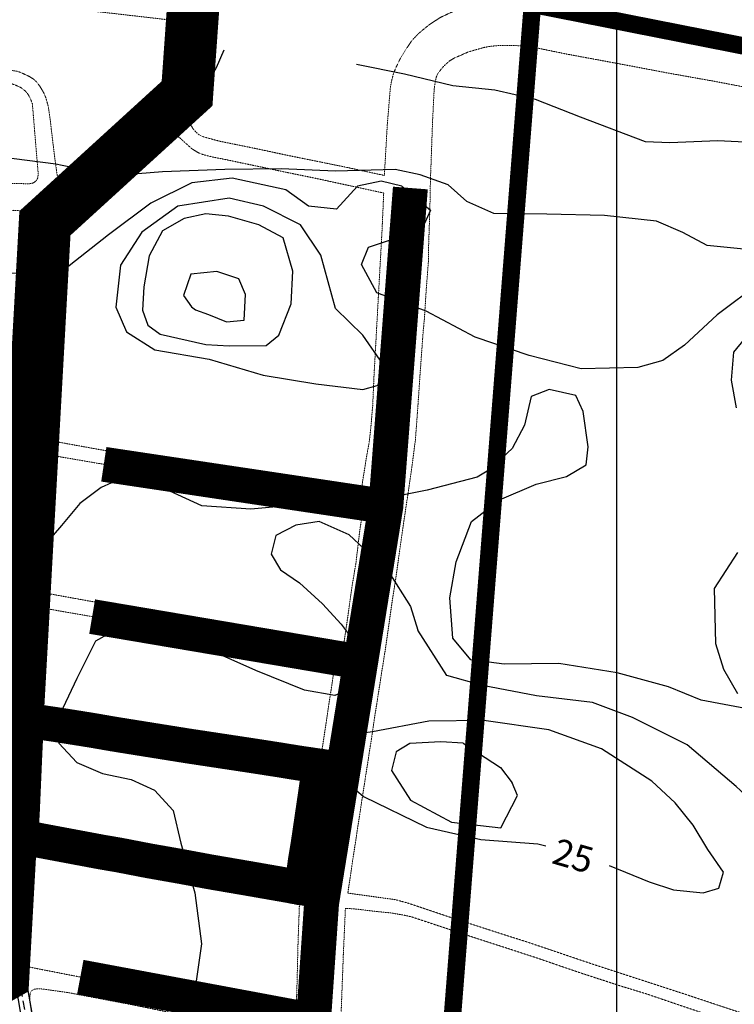
# Model space of a CAD drawing. Units: metres. Extents: x 499956 to 541733, y 9585459 to 9617241.
# Drawn here: x 518658 to 519067, y 9607089 to 9607652 of the extents above; entities that cross this region are included whole.
import ezdxf

# ---------------------------------------------------------------- set-up
doc = ezdxf.new("R2010")
doc.units = ezdxf.units.M
doc.header["$MEASUREMENT"] = 0
for name, pattern in [('Base 17 - Plano Diretor CIPP - R14.1$0$Topografia - Base Geral$0$TRACO_01', [100, 50, 50]), ('Base 17 - Plano Diretor CIPP - R14.1$0$XREF3$0$DASHED', [0.75, 0.5, -0.25]), ('DASHED2', [3.1, 2.5, -0.6]), ('WGS-84 - Sistema viário principal$0$HIDDEN', [0.375, 0.25, -0.125])]:
    doc.linetypes.add(name, pattern=pattern)
for name, color, linetype in [('Base 17 - Plano Diretor CIPP - R14.1$0$APA1', 2, 'Continuous'), ('Base 17 - Plano Diretor CIPP - R14.1$0$CURVA_INTERMEDI_LIMITE', 40, 'Continuous'), ('Base 17 - Plano Diretor CIPP - R14.1$0$CURVA_INTERMEDIARIA', 40, 'Continuous'), ('Base 17 - Plano Diretor CIPP - R14.1$0$CURVA_MESTRA', 250, 'Continuous'), ('Base 17 - Plano Diretor CIPP - R14.1$0$HIDROGRAFIA', 140, 'Continuous'), ('Base 17 - Plano Diretor CIPP - R14.1$0$MOLDURA', 7, 'Continuous'), ('Base 17 - Plano Diretor CIPP - R14.1$0$RODOVIA', 251, 'Continuous'), ('Esgoto Doméstico', 106, 'Continuous'), ('MALHA-UTM', 8, 'Continuous'), ('Rede col. de esg. principal', 90, 'Continuous'), ('WGS-84 - Sistema viário principal$0$Eixo estradas', 14, 'WGS-84 - Sistema viário principal$0$HIDDEN'), ('WGS-84 - Sistema viário principal$0$Rodovia existente', 251, 'Continuous')]:
    doc.layers.add(name, color=color, linetype=linetype)
doc.layers.add('Base 17 - Plano Diretor CIPP - R14.1$0$QUARTEIROES', color=252, linetype='Base 17 - Plano Diretor CIPP - R14.1$0$XREF3$0$DASHED', lineweight=9)
doc.styles.add('Base 17 - Plano Diretor CIPP - R14.1$0$ROMANS', font='Romans.shx', dxfattribs={"width": 0.85})

# ---------------------------------------------------------------- blocks, each defined once
blk = doc.blocks.new('Base 17 - Plano Diretor CIPP - R14.1$0$A$C089C6519')
at = {"layer": 'Base 17 - Plano Diretor CIPP - R14.1$0$CURVA_INTERMEDI_LIMITE', "flags": 128}
for points, elevation in [([(518682.439, 9607568.881), (518678.816, 9607569.616), (518645.704, 9607573.793), (518618.954, 9607573.793), (518577.261, 9607578.745), (518547.658, 9607588.094), (518519.762, 9607600.178), (518504.475, 9607603.654), (518488.563, 9607604.586), (518471.804, 9607606.233), (518458.434, 9607605.751), (518447.731, 9607604.943), (518437.844, 9607598.495), (518438.641, 9607590.509), (518444.397, 9607579.481), (518456.312, 9607568.923)], 5), ([(519084.211, 9607519.897), (519051.864, 9607523.175), (519037.933, 9607530.576), (519022.843, 9607537.103), (518992.993, 9607540.258), (518960.054, 9607541.132), (518929.693, 9607541.505), (518914.229, 9607548.376), (518903.569, 9607557.923), (518887.53, 9607563.505), (518873.144, 9607566.703), (518838.928, 9607565.625), (518807.809, 9607567.029), (518775.621, 9607566.673), (518739.936, 9607565.281), (518711.723, 9607562.941), (518682.439, 9607568.881)], 5), ([(519082.431, 9607502.098), (519057.512, 9607483.409), (519038.751, 9607465.951), (519026.339, 9607457.316), (519012.124, 9607453.15), (518979.702, 9607452.531), (518949.828, 9607460.089), (518918.876, 9607470.69), (518890.892, 9607485.579), (518862.534, 9607496.08), (518853.785, 9607512.226), (518857.775, 9607522.076), (518881.471, 9607529.964), (518889.892, 9607535.676)], 10), ([(519299.426, 9607086.201), (519268.657, 9607095.728), (519240.403, 9607109.494), (519212.117, 9607121.793), (519182.857, 9607129.727), (519169.355, 9607140.522), (519160.787, 9607152.591), (519156.942, 9607164.807), (519154.783, 9607175.601), (519149.723, 9607180.832), (519141.291, 9607183.157), (519129.418, 9607177.76), (519120.783, 9607173.982), (519113.584, 9607176.627), (519085.704, 9607197.188), (519068.434, 9607213.379), (519040.371, 9607237.125), (519009.069, 9607252.776), (518986.069, 9607261.395), (518954.048, 9607265.235), (518923.112, 9607271.233), (518902.659, 9607276.938), (518886.185, 9607302.847)], 20), ([(519087.814, 9607487.568), (519066.809, 9607461.968), (519065.522, 9607446.03), (519068.336, 9607430.094)], 15), ([(519069.082, 9607347.245), (519055.732, 9607326.776), (519056.565, 9607295.286), (519061.072, 9607280.498), (519069.209, 9607266.584)], 15), ([(519077.83, 9607257.247), (519048.275, 9607262.792), (519029.59, 9607270.317), (519000.338, 9607278.452), (518966.776, 9607283.752), (518935.586, 9607283.357), (518916.502, 9607285.896), (518906.219, 9607298.297), (518904.439, 9607321.436), (518907.999, 9607341.905), (518916.899, 9607365.044), (518932.918, 9607377.504), (518953.887, 9607386.498), (518971.186, 9607390.853), (518982.507, 9607397.597), (518983.646, 9607407.762), (518980.725, 9607428.08), (518976.526, 9607437.131), (518961.397, 9607440.691), (518951.09, 9607436.629), (518947.157, 9607420.222), (518940.038, 9607406.872), (518926.688, 9607394.413), (518920, 9607390.408)], 15), ([(518876.923, 9607557.037), (518865.083, 9607560.011), (518851.579, 9607557.132), (518839.465, 9607543.994), (518823.453, 9607545.706), (518810.524, 9607554.918), (518779.819, 9607561.708), (518756.706, 9607559.055), (518733.281, 9607547.3), (518708.98, 9607529.231), (518680.17, 9607506.548), (518652.346, 9607507.21)], 10), ([(518855.645, 9607378.462), (518850.435, 9607378.093), (518819.93, 9607374.87), (518790.525, 9607372.164), (518762.346, 9607374.096), (518734.865, 9607386.564), (518716.658, 9607389.963), (518704.808, 9607384.524), (518692.595, 9607375.439), (518681.959, 9607362.798), (518673.616, 9607353.071), (518670.227, 9607342.904), (518666.161, 9607336.126), (518653.96, 9607337.482)], 15), ([(518870.55, 9607333.632), (518869.162, 9607336.549), (518846.813, 9607357.423), (518829.683, 9607365.044), (518816.26, 9607363.007), (518804.764, 9607357.035), (518802.094, 9607346.355), (518807.434, 9607337.455), (518818.337, 9607329.911), (518831.463, 9607317.876), (518842.142, 9607306.307), (518850.152, 9607295.627), (518853.712, 9607281.388), (518851.959, 9607270.984), (518838.582, 9607265.369), (518821.287, 9607268.568), (518793.352, 9607279.653), (518763.826, 9607292.958), (518733.73, 9607302.968), (518717.548, 9607305.417), (518701.529, 9607296.517), (518690.849, 9607275.158), (518682.84, 9607258.249), (518680.587, 9607238.192), (518690.849, 9607227.101), (518705.474, 9607220.822), (518721.998, 9607217.311), (518735.269, 9607211.266), (518746.027, 9607199.512), (518750.476, 9607180.823), (518758.486, 9607152.344), (518762.132, 9607123.187), (518757.912, 9607092.535), (518742.071, 9607066.135)], 20), ([(518912.162, 9607238.165), (518899.242, 9607238.941), (518881.619, 9607238.022), (518873.631, 9607233.128), (518871.005, 9607222.425), (518881.917, 9607205.395), (518905.399, 9607192.882), (518933.645, 9607189.588), (518943.181, 9607208.228), (518940.147, 9607215.359)], 30)]:
    blk.add_lwpolyline(points, dxfattribs=dict(at, elevation=elevation))
for points, elevation in [([(518735.53, 9607463.374), (518766.689, 9607457.967), (518797.498, 9607448.772), (518827.675, 9607443.803), (518854.602, 9607440.691), (518862.809, 9607442.845), (518867.061, 9607446.92), (518866.171, 9607454.93), (518854.602, 9607471.839), (518838.99, 9607486.986), (518830.615, 9607517.524), (518819.003, 9607535.026), (518797.644, 9607545.706), (518778.065, 9607550.156), (518748.697, 9607545.706), (518728.023, 9607530.695), (518715.768, 9607511.887), (518713.098, 9607487.858), (518719.328, 9607473.619)], 15), ([(518778.065, 9607465.609), (518799.181, 9607465.915), (518806.544, 9607471.839), (518813.663, 9607489.638), (518814.553, 9607508.327), (518809.033, 9607527.563), (518794.974, 9607535.026), (518777.754, 9607539.978), (518764.716, 9607541.256), (518752.256, 9607538.586), (518739.797, 9607531.466), (518732.278, 9607517.125), (518729.117, 9607499.428), (518728.441, 9607486.058), (518731.406, 9607477.524), (518738.483, 9607472.264), (518764.716, 9607466.499)], 20)]:
    blk.add_lwpolyline(points, close=True, dxfattribs=dict(at, elevation=elevation))
at = {"layer": 'Base 17 - Plano Diretor CIPP - R14.1$0$CURVA_INTERMEDIARIA', "linetype": 'Continuous'}
for p, q in [((518876.923, 9607557.037, 10), (518893.316, 9607543.383)), ((518893.316, 9607543.383), (518889.892, 9607535.676, 10)), ((518920, 9607390.408, 15), (518891.406, 9607383.086)), ((518891.406, 9607383.086), (518872.308, 9607379.269)), ((518872.308, 9607379.269), (518855.645, 9607378.462, 15)), ((518869.162, 9607336.549, 20), (518881.857, 9607316.296)), ((518881.857, 9607316.296), (518886.185, 9607302.847, 20)), ((518912.162, 9607238.165, 30), (518933.422, 9607224.134)), ((518933.422, 9607224.134), (518940.147, 9607215.359, 30))]:
    blk.add_line(p, q, dxfattribs=at)
at = {"layer": 'Base 17 - Plano Diretor CIPP - R14.1$0$CURVA_MESTRA', "elevation": 25, "flags": 128}
blk.add_lwpolyline([(518766.312, 9607483.593), (518776.537, 9607479.396), (518786.569, 9607480.409), (518787.35, 9607494.986), (518783.511, 9607503.938), (518771.092, 9607508.22), (518756.039, 9607506.601), (518751.961, 9607494.553), (518756.495, 9607487.975), (518758.826, 9607486.284)], close=True, dxfattribs=at)
blk.add_lwpolyline([(518995.717, 9607168.126), (519018.544, 9607158.692), (519032.593, 9607154.124), (519049.472, 9607152.494), (519058.402, 9607155.014), (519061.132, 9607164.249), (519052.172, 9607177.263), (519043.818, 9607191.13), (519033.483, 9607203.962), (519020.134, 9607216.421), (518991.259, 9607234.966), (518961.037, 9607245.76), (518923.911, 9607251.193), (518892.321, 9607250.814), (518860.101, 9607244.657), (518844.626, 9607242.454), (518838.582, 9607234.22), (518840.325, 9607224.812), (518845.702, 9607215.531), (518855.028, 9607207.635), (518891.097, 9607190.033), (518922.192, 9607183.028), (518954.868, 9607180.564), (518959.427, 9607179.253)], dxfattribs=at)
at = {"layer": 'Base 17 - Plano Diretor CIPP - R14.1$0$CURVA_MESTRA', "style": 'Base 17 - Plano Diretor CIPP - R14.1$0$ROMANS'}
blk.add_text('25', height=15, rotation=344, dxfattribs=at).set_placement((518962.099, 9607169.545))
blk = doc.blocks.new('WGS-84 - Sistema viário principal')
at = {"layer": 'WGS-84 - Sistema viário principal$0$Eixo estradas', "ltscale": 20, "flags": 128}
for points in [[(518770.16, 9607635.04), (518765.85, 9607625.22), (518754.21, 9607604.58), (518740.17, 9607589.58), (518722.71, 9607578.26), (518704.22, 9607567.75), (518690.19, 9607555.27), (518679.94, 9607537.2), (518674.58, 9607518.88), (518670.76, 9607463.52), (518666.47, 9607386.14), (518661.33, 9607315.68), (518660.59, 9607285.53), (518655.52, 9607193.49), (518654.69, 9607137.64), (518656.22, 9607111.41), (518662.05, 9607078.39), (518671.63, 9607039.39), (518683.39, 9607005.74), (518703.33, 9606961.49), (518732.75, 9606903.4), (518802.12, 9606774.08), (518872.49, 9606639.5), (518937.16, 9606522.15), (518988.78, 9606422.65), (519014.61, 9606369.04), (519083.39, 9606240.16), (519120.94, 9606169.48), (519155.57, 9606104.62), (519180.34, 9606046.84), (519195.93, 9606000.25), (519209.49, 9605948.81), (519224.23, 9605891.94), (519235.39, 9605835.62), (519246.22, 9605781.12), (519256.5, 9605712.58), (519262.29, 9605661.78), (519263.43, 9605609.92), (519260.29, 9605531.07), (519254.02, 9605459.23), (519248.93, 9605396.45), (519246.35, 9605336.91), (519240.94, 9605276.56), (519230.64, 9605208.87), (519221.4, 9605137.4), (519208.09, 9605049.27), (519197.09, 9604963.86), (519183.98, 9604875.7), (519170.01, 9604780.87), (519161.98, 9604688.99), (519141.58, 9604508.41), (519121.82, 9604342.65), (519102.9, 9604171.54), (519099.75, 9604119.54), (519100.07, 9604083.76), (519107.15, 9604034.76), (519116.73, 9603990.37), (519132.88, 9603953.13), (519161.06, 9603894.12), (519212.75, 9603792.17), (519262.75, 9603698.57), (519283.21, 9603652.19), (519292.52, 9603628.38), (519327.24, 9603576.21), (519344.55, 9603547.58), (519360.43, 9603522.97), (519379.46, 9603500.31), (519396.85, 9603482.59), (519414.77, 9603466.8), (519913.75, 9603063.35), (520083.38, 9602920.89), (520234.32, 9602805.33), (520269.26, 9602775.98), (520290.5, 9602752.17), (520298.52, 9602740.56), (520304.75, 9602730.85), (520308.11, 9602725.41), (520311.54, 9602719.59), (520323.22, 9602702.02), (520334.54, 9602664.28), (520340.78, 9602322.33), (520340.92, 9602303.49), (520340.72, 9602284.67), (520340.11, 9602273.96), (520339.45, 9602264.14), (520338.77, 9602253.8), (520336.77, 9602236.54), (520332.03, 9602200.97), (520326.81, 9602161.56), (520321.87, 9602125.4), (520314.31, 9602069.48), (520306.79, 9602014.96), (520299.4, 9601960.91), (520295.5, 9601935.63), (520289.46, 9601889.73), (520284.15, 9601851.28), (520280.75, 9601825.29), (520277.86, 9601804.51), (520275.31, 9601787.72), (520272.79, 9601773.28), (520264.89, 9601730.34), (520259.97, 9601704.7), (520254.58, 9601675.83), (520248.17, 9601641.08), (520241.5, 9601605.43), (520232.04, 9601553.62), (520224.08, 9601509.45), (520216.7, 9601469.12), (520209.68, 9601427.55), (520203.03, 9601394.05), (520192.2, 9601336.62), (520182.79, 9601286.15), (520178.48, 9601267.01), (520175.16, 9601251.53), (520171.21, 9601237.94), (520167.26, 9601225.03), (520161.14, 9601206.94), (520146.98, 9601167.47), (520132.74, 9601129.04), (520114.76, 9601080.18), (520112.2, 9601073.31), (520108.74, 9601063.98), (520104.75, 9601053.25), (520100.66, 9601042.23), (520100.03, 9601040.58), (520094.03, 9601024.84), (520092.05, 9601019.66), (520089.6, 9601012.67), (520080.33, 9600986.22), (520076.76, 9600973.54), (520074.7, 9600965.47), (520072.2, 9600954.73), (520069.52, 9600941.69), (520067.55, 9600927.57), (520064.55, 9600903.23), (520062.28, 9600864.5), (520061.41, 9600830.57), (520059.89, 9600771.89), (520057.3, 9600690.69), (520056.34, 9600616.6), (520053.87, 9600553.36), (520052.96, 9600497.99), (520049.43, 9600363.31), (520047.62, 9600282.76), (520043.4, 9600078.99), (520042.39, 9600025.92), (520041.21, 9599959.66), (520040.84, 9599931.55), (520040.35, 9599903.26), (520038.87, 9599842.71), (520037.95, 9599786.68), (520037.01, 9599737.64), (520036.02, 9599688.14), (520035.52, 9599645.17), (520034.01, 9599559.99), (520033.39, 9599519.7), (520032.11, 9599473.72), (520031.21, 9599435.77), (520030.4, 9599381.45), (520029.53, 9599331.82), (520028.18, 9599282.19), (520027, 9599221.15), (520026.14, 9599158.89), (520024.89, 9599099.65), (520023.77, 9599041.22), (520022.63, 9598983.51), (520022.04, 9598957.18), (520021.4, 9598932.42), (520020.49, 9598890.19), (520019.68, 9598850.27), (520019.15, 9598802.84), (520018.6, 9598749.53), (520018.18, 9598703.74), (520017.98, 9598650.41), (520017.78, 9598599.37), (520017.44, 9598532.62), (520016.99, 9598481.44), (520017.07, 9598434.21), (520016.91, 9598386.64), (520015.89, 9598281.83), (520015.48, 9598247.2), (520015.08, 9598197.25), (520014.58, 9598139.56), (520014.07, 9598084.15), (520013.85, 9598012.57), (520013.27, 9597959.63), (520012.95, 9597924.06), (520013, 9597874.59), (520012.78, 9597832.69), (520012.52, 9597783.2), (520012.14, 9597737.27), (520011.81, 9597682.31), (520011.55, 9597628.25), (520011.38, 9597583.4), (520011.22, 9597536.22), (520007.86, 9597294.21), (520007.61, 9597269.87), (520007.03, 9597240.05), (520006.68, 9597214.33), (520008.06, 9597182.53), (520019.99, 9597142.14), (520089.4, 9596958.44), (520099.55, 9596928.33), (520102.28, 9596905.53), (520102.49, 9596881.26), (520100.34, 9596809.19), (520100.11, 9596740.77), (520104.73, 9596712.93), (520111.49, 9596684.91), (520129.01, 9596650.6), (520197.15, 9596518.35), (520216.86, 9596480.11), (520321.64, 9596281.98), (520371.56, 9596181.42), (520410.22, 9596110.32), (520434.18, 9596067.35), (520460.26, 9596025.48), (520486.34, 9595994.52), (520518.97, 9595953.86), (520563.77, 9595905.58), (520624.15, 9595834.62), (520723.71, 9595710.61), (520734.45, 9595692.08), (520738.96, 9595674.34), (520735.18, 9595648.13), (520719.11, 9595616.5), (520686.12, 9595556.78), (520612.58, 9595430.71), (520548.78, 9595320.59), (520503.12, 9595239.13), (520450.91, 9595147.25), (520396.01, 9595051.14), (520368.64, 9594994.14), (520352.34, 9594951.27), (520341.83, 9594909.74), (520328.28, 9594850.07), (520306.07, 9594764.05), (520289.19, 9594687.57), (520284.62, 9594662.57), (520284.17, 9594636.77), (520286.45, 9594615.47), (520289.1, 9594593.56), (520293.7, 9594575.66), (520296.54, 9594559.74), (520305.84, 9594536.73), (520313.82, 9594518.73), (520349.53, 9594444.67), (520397.45, 9594344.09), (520484.26, 9594158.59), (520535.26, 9594053.89), (520575.36, 9593969.96), (520599.93, 9593930.96), (520620.56, 9593902.4), (520647.34, 9593874.84), (520701.56, 9593826.01), (520871.76, 9593680.05), (520997.07, 9593571.28), (521043.7, 9593530.39), (521063.85, 9593507.3), (521078.06, 9593482.08), (521086.47, 9593455.29), (521088.75, 9593432.67), (521088.22, 9593408.92), (521081.82, 9593381.29), (521037.98, 9593244.22), (521018.1, 9593186.33), (521005.45, 9593163.32), (520982.74, 9593131.47), (520935.01, 9593070.3), (520904.46, 9593027.74), (520863.38, 9592961.47), (520754.5, 9592780.17), (520664.84, 9592631.68), (520568.65, 9592473.74), (520526.01, 9592402.35), (520505.64, 9592366.4), (520488.04, 9592330.35), (520466.37, 9592280.01), (520438.33, 9592210.33), (520296.47, 9591851.11), (520089.12, 9591323.49), (519957.36, 9590989.15), (519880.4, 9590794.98), (519781.73, 9590546.61), (519674.77, 9590277.09), (519611.12, 9590118.12), (519599.82, 9590086.67), (519592.91, 9590061.97), (519587.02, 9590042.73), (519523.07, 9589807.35), (519522.75, 9589792.66), (519526.72, 9589783.21), (519537.69, 9589765.29)], [(512496.91, 9607244.44), (512560.56, 9607239.4), (512760.09, 9607220.24), (512923.54, 9607203.12), (513070.94, 9607188.09), (513207.07, 9607174.12), (513249.22, 9607163.78), (513294.87, 9607149.31), (513337.15, 9607133.87), (513379.29, 9607120.9), (513419.82, 9607114.75), (513459.8, 9607111), (513502.58, 9607110.98), (513582.94, 9607112.59), (513665.79, 9607114.87), (513712.44, 9607114.79), (513735.56, 9607111.21), (513826.42, 9607091.57), (513898.19, 9607075.27), (513947.08, 9607067.03), (513997.06, 9607057.41), (514044.79, 9607052.13), (514088, 9607048.51), (514123.02, 9607046.63), (514166.11, 9607047.23), (514239.25, 9607049), (514365.4, 9607052.49), (514532.03, 9607049.28), (514724.55, 9607055.92), (514848.36, 9607055.54), (514931.05, 9607051.43), (514996.88, 9607043.78), (515146.64, 9607022.03), (515331.18, 9606994.99), (515523.86, 9606963.82), (515691.96, 9606937.81), (515712.39, 9606936.25), (515730.7, 9606935.42), (515753.3, 9606937.38), (515774.83, 9606942.14), (515795.75, 9606947.49), (515812.45, 9606954.14), (515829.43, 9606962.09), (515846.79, 9606975.12), (515856.99, 9606982.72), (515866.1, 9606991.63), (515876.83, 9607002.68), (515885.86, 9607013.24), (515898.94, 9607036.67), (515946.75, 9607117.04), (516001.39, 9607209.88), (516049.4, 9607291.11), (516111.01, 9607397.4), (516142.62, 9607452.61), (516154.58, 9607471.56), (516164.17, 9607487.33), (516173.55, 9607499.15), (516183.56, 9607509.83), (516196.98, 9607521.31), (516207.73, 9607529.74), (516218.35, 9607536.87), (516233.17, 9607543.8), (516245.52, 9607548.7), (516257.37, 9607552.03), (516272.49, 9607555.69), (516288.5, 9607557.26), (516301.45, 9607558.43), (516313.91, 9607558.56), (516321.16, 9607558.66), (516328.13, 9607558.89), (516431.64, 9607562.31), (516595.59, 9607569.97), (516672.5, 9607573.4), (516714.12, 9607574.65), (516783.93, 9607576.55), (516804.9, 9607574.92), (516824.97, 9607566.96), (516849.62, 9607557.32), (516877.75, 9607530.74), (516898.46, 9607500.05), (516921.34, 9607462.34), (516943.48, 9607429.22), (516971.4, 9607391.31), (516997.29, 9607360.18), (517025.75, 9607333.04), (517066.75, 9607304.04), (517104.42, 9607286.55), (517199.08, 9607245.07), (517309.63, 9607193.73), (517397.82, 9607150.72), (517488.43, 9607109.91), (517547.18, 9607090.96), (517607.26, 9607077.92), (517641.3, 9607076.02), (517671.99, 9607078.56), (517722.67, 9607089.53), (517785.38, 9607104.5), (517847.1, 9607118.92), (517933.46, 9607139.79), (518041, 9607165.05), (518114.79, 9607182.2), (518180.91, 9607198.88), (518224.05, 9607206.67), (518279, 9607213.61), (518325.71, 9607215.01), (518371.58, 9607219), (518408.52, 9607224.46), (518436.65, 9607235.86), (518472.58, 9607255.35), (518515.69, 9607278.9), (518556.31, 9607300.73), (518599.86, 9607325.26), (518664.53, 9607359.56)]]:
    blk.add_lwpolyline(points, dxfattribs=at)
at = {"layer": 'WGS-84 - Sistema viário principal$0$Rodovia existente', "flags": 128}
for points in [[(518700.87, 9607570.79), (518704.57, 9607574.09), (518721.3, 9607583.6), (518738.25, 9607594.59), (518751.63, 9607608.88), (518762.94, 9607628.93), (518767.16, 9607638.56)], [(518716.41, 9607570.79), (518725.83, 9607576.14), (518743.88, 9607587.85), (518758.7, 9607603.69), (518770.75, 9607625.03), (518775.14, 9607635.07)], [(518279.35, 9607209.23), (518325.96, 9607210.63), (518372.09, 9607214.65), (518409.68, 9607220.2), (518438.52, 9607231.89), (518474.68, 9607251.5), (518517.78, 9607275.04), (518558.42, 9607296.88), (518601.96, 9607321.41), (518639.94, 9607341.55), (518644.6, 9607343.18), (518650.78, 9607342.94), (518654.85, 9607339.58), (518658.99, 9607333.21), (518659.04, 9607324.41), (518658.09, 9607285.63), (518653.02, 9607193.58), (518652.19, 9607137.59), (518653.73, 9607111.11), (518659.6, 9607077.87)], [(518700.87, 9607570.79), (518686.65, 9607558.14), (518675.77, 9607538.97), (518670.12, 9607519.68), (518666.27, 9607463.8), (518661.99, 9607386.67), (518661.13, 9607381.95), (518657.53, 9607366.69), (518652.5, 9607360.88), (518635.78, 9607349.4), (518597.7, 9607329.21), (518554.14, 9607304.67), (518513.55, 9607282.86), (518470.43, 9607259.3), (518434.72, 9607239.94), (518407.33, 9607228.83), (518371.05, 9607223.47), (518325.44, 9607219.5), (518278.65, 9607218.1)], [(518716.41, 9607570.79), (518709.68, 9607566.96), (518693.52, 9607552.58), (518683.85, 9607535.55), (518678.75, 9607518.14), (518674.97, 9607463.26), (518670.69, 9607386.19), (518665.39, 9607324.25), (518664.44, 9607285.38), (518659.37, 9607193.36), (518658.54, 9607137.72), (518660.05, 9607111.85), (518665.81, 9607079.18), (518675.32, 9607040.49), (518686.97, 9607007.16), (518706.81, 9606963.15), (518736.16, 9606905.18), (518805.53, 9606775.88), (518875.88, 9606641.32), (518940.55, 9606523.96), (518992.22, 9606424.37)]]:
    blk.add_lwpolyline(points, dxfattribs=at)

msp = doc.modelspace()

# ---------------------------------------------------------------- linework, layer by layer
at = {"layer": 'Base 17 - Plano Diretor CIPP - R14.1$0$APA1', "color": 86, "linetype": 'Continuous', "const_width": 10}
msp.add_lwpolyline([(519015.47885, 9606535.11955), (519129.73997, 9606327.24974), (519251.04092, 9606120.32737), (519847.17649, 9606889.68684), (519584.10493, 9607046.67449), (519654.75482, 9607445.29222), (519904.67163, 9607404.56439), (519958.71259, 9607865.5718), (519460.43902, 9607861.24191), (519423.45814, 9607568.16039), (518951.73023, 9607661.22881), (518881.69804, 9606775.49443), (518955.75047, 9606627.35266), (519017.80471, 9606530.46932)], dxfattribs=at)
at = {"layer": 'Base 17 - Plano Diretor CIPP - R14.1$0$HIDROGRAFIA', "linetype": 'Base 17 - Plano Diretor CIPP - R14.1$0$Topografia - Base Geral$0$TRACO_01'}
msp.add_polyline3d([(519107.834, 9607548.885, 3.9), (519093.174, 9607549.555, 3.76), (519088.184, 9607551.075, 3.7), (519086.984, 9607562.455, 3.7), (519087.014, 9607576.075, 3.7), (519077.134, 9607582.035, 3.62), (519057.974, 9607583.035, 3.38), (519030.364, 9607581.915, 3.33), (519016.404, 9607582.485, 3.33), (518979.334, 9607596.655, 3.33), (518953.474, 9607606.665, 3.32), (518930.284, 9607612.115, 3.29), (518906.174, 9607614.555, 3.27), (518878.404, 9607621.135, 3.27), (518851.044, 9607626.725, 3.27)], dxfattribs=at)
msp.add_polyline3d([(519107.834, 9607548.885, 3.9), (519093.174, 9607549.555, 3.76), (519088.184, 9607551.075, 3.7), (519086.984, 9607562.455, 3.7), (519087.014, 9607576.075, 3.7), (519077.134, 9607582.035, 3.62), (519057.974, 9607583.035, 3.38), (519030.364, 9607581.915, 3.33), (519016.404, 9607582.485, 3.33), (518979.334, 9607596.655, 3.33), (518953.474, 9607606.665, 3.32), (518930.284, 9607612.115, 3.29), (518906.174, 9607614.555, 3.27), (518878.404, 9607621.135, 3.27), (518851.044, 9607626.725, 3.27)], dxfattribs=at)
at = {"layer": 'Base 17 - Plano Diretor CIPP - R14.1$0$QUARTEIROES', "ltscale": 0.25, "flags": 128}
for points in [[(519352.37005, 9606983.54526), (519322.97983, 9606994.52891), (519265.14518, 9607015.53086), (519247.27946, 9607022.06085), (519211.41555, 9607035.36), (519190.69042, 9607042.64949), (519171.51315, 9607049.2372), (519146.65398, 9607057.81454), (519126.75194, 9607064.79841), (519103.26359, 9607073.33372), (519095.01417, 9607076.14968), (519077.66427, 9607081.72687), (519068.45287, 9607084.61756), (519039.01456, 9607094.40634), (519018.48329, 9607101.07654), (518987.58118, 9607111.13508), (518947.61951, 9607124.63167), (518937.93645, 9607127.67984), (518905.15292, 9607138.25749), (518880.2751, 9607146.5946), (518873.5236, 9607148.4483), (518846.01864, 9607152.29804), (518849.29863, 9607174.27853), (518854.9648, 9607211.26359), (518859.31846, 9607239.19064), (518861.57631, 9607254.24158), (518865.21509, 9607277.5005), (518867.56518, 9607292.18175), (518871.56656, 9607320.3671), (518873.4709, 9607332.42442), (518876.7067, 9607355.35658), (518879.30872, 9607373.28104), (518882.06435, 9607391.65188), (518883.81217, 9607404.80894), (518884.71407, 9607411.74783), (518886.62329, 9607437.90648), (518887.22147, 9607447.16499), (518889.15971, 9607473.68661), (518889.84911, 9607481.00453), (518890.96688, 9607498.54449), (518892.15182, 9607513.79962), (518892.31566, 9607523.69608), (518893.03317, 9607545.38), (518893.3401, 9607561.79092), (518893.61277, 9607568.41615), (518894.57067, 9607594.78685), (518895.47497, 9607612.68474), (518896.19026, 9607617.22125), (518896.5987, 9607619.36471), (518897.34923, 9607621.23991), (518898.43251, 9607622.72674), (518900.44148, 9607625.22926), (518902.14467, 9607626.90962), (518904.22725, 9607628.8022), (518907.14223, 9607630.50928), (518910.0199, 9607631.73589), (518914.90551, 9607633.89411), (518919.11524, 9607635.1381), (518924.30561, 9607636.54759), (518927.49736, 9607637.14558), (518932.98317, 9607637.68621), (518941.64361, 9607637.68576), (518952.56751, 9607636.59556), (518959.828, 9607635.06485), (518971.25984, 9607632.72676), (518983.66301, 9607630.43406), (519005.20107, 9607626.44685), (519028.8049, 9607621.95486), (519055.61632, 9607617.1809), (519089.82893, 9607610.65642), (519113.76483, 9607606.11268), (519135.47269, 9607602.13049), (519153.00919, 9607598.95568), (519160.18675, 9607597.91479), (519165.82783, 9607597.59835), (519168.7511, 9607597.85466), (519172.43319, 9607598.53541), (519175.55134, 9607599.74333), (519179.99329, 9607602.4194), (519182.84505, 9607606.42742), (519184.23413, 9607608.7364), (519185.27285, 9607612.76441), (519185.50715, 9607617.33827), (519186.23141, 9607631.75612), (519185.95777, 9607637.57788), (519186.49684, 9607641.40301), (519187.34067, 9607644.4794), (519188.41565, 9607647.417), (519189.4896, 9607648.78371), (519191.22077, 9607650.82443), (519193.92326, 9607652.91054), (519196.31992, 9607654.17451), (519199.72419, 9607654.39346), (519203.44255, 9607653.98379), (519212.83018, 9607651.80448), (519224.35291, 9607650.00237), (519232.80655, 9607648.25814), (519244.29333, 9607645.06987), (519250.26736, 9607642.55149), (519258.07321, 9607637.68073), (519261.6796, 9607635.82963), (519268.01437, 9607633.28323), (519275.77347, 9607630.38451), (519280.98041, 9607628.89246), (519287.76923, 9607627.51924), (519297.31443, 9607625.81106), (519305.08389, 9607624.60335), (519318.50914, 9607621.95854), (519330.44064, 9607619.82333), (519346.76533, 9607616.6218), (519363.35851, 9607613.76196), (519385.96585, 9607609.33066), (519403.85378, 9607606.00771), (519427.35602, 9607601.7653), (519432.55858, 9607600.495), (519458.24903, 9607576.14338), (519474.86118, 9607560.50603), (519482.20146, 9607553.77284), (519496.16985, 9607540.48262), (519512.92691, 9607524.96858), (519520.91403, 9607517.21839), (519529.59465, 9607509.05181), (519537.71135, 9607501.4124), (519549.56508, 9607489.90038), (519594.15424, 9607479.91135), (519617.28697, 9607474.8389), (519635.10024, 9607470.555), (519679.99036, 9607460.155), (519698.19236, 9607456.20343), (519711.70396, 9607453.08465), (519726.55769, 9607449.63486), (519742.15156, 9607446.36926), (519755.60896, 9607443.63214), (519779.46738, 9607438.13662), (519794.0806, 9607434.7055), (519808.11125, 9607431.56132), (519821.53133, 9607428.34373), (519885.60214, 9607414.16499), (519891.11505, 9607441.53086), (519895.44759, 9607465.52601), (519902.133, 9607498.45568), (519907.92044, 9607530.83956), (519909.69311, 9607539.64431), (519916.29354, 9607573.08515), (519918.84577, 9607585.69635), (519925.91164, 9607621.99056), (519932.28963, 9607654.22711), (519935.28658, 9607667.89136), (519943.04497, 9607706.90402), (519949.00372, 9607738.45225), (519951.92706, 9607752.72644), (519957.8064, 9607786.0155)], [(518980.59979, 9607672.64047), (518987.33101, 9607702.59943), (518987.93281, 9607706.16702), (519019.89573, 9607704.19967), (519029.70831, 9607703.70788), (519039.83654, 9607702.92117), (519049.93492, 9607701.75025), (519058.5932, 9607700.30467), (519070.63919, 9607698.20498), (519083.02427, 9607694.92384), (519106.02936, 9607688.88518), (519117.92152, 9607685.9), (519137.7281, 9607680.97158), (519148.37011, 9607651.92886), (519155.0605, 9607634.60057), (519156.38321, 9607630.37493), (519156.65817, 9607628.60134), (519156.64549, 9607627.94008), (519156.41062, 9607627.10798), (519155.96759, 9607626.5188), (519155.30331, 9607626.0035), (519154.43965, 9607625.84382), (519151.17223, 9607626.15431), (519139.06637, 9607628.11506), (519126.46596, 9607630.28428), (519110.89145, 9607632.74421), (519086.56902, 9607637.22758), (519077.29812, 9607638.74589), (519063.31457, 9607641.04093), (519043.50521, 9607644.47534), (519027.24689, 9607647.33459), (519018.97651, 9607648.87496), (519004.99087, 9607651.17706), (518995.73537, 9607652.89372), (518979.38547, 9607655.85986), (518967.35007, 9607657.79245), (518952.97098, 9607659.8248), (518944.0741, 9607661.01474), (518939.09458, 9607661.20197), (518933.1907, 9607661.06192), (518925.87376, 9607660.73229), (518921.48135, 9607660.32135), (518915.72211, 9607659.47163), (518910.3446, 9607658.39272), (518905.93681, 9607656.93916), (518898.6789, 9607653.51195), (518892.46689, 9607649.40486), (518886.81205, 9607644.75561), (518883.01363, 9607640.86014), (518879.51989, 9607635.74371), (518876.17121, 9607630.36054), (518873.6703, 9607625.16699), (518872.20158, 9607621.68921), (518871.07608, 9607617.48634), (518870.34, 9607613.15345), (518868.60671, 9607592.18572), (518866.95286, 9607563.21264), (518843.57021, 9607568.22166), (518809.58549, 9607575.10984), (518795.93163, 9607578.06612), (518772.85483, 9607582.76436), (518766.49394, 9607584.45574), (518762.29413, 9607585.67993), (518760.57638, 9607586.71132), (518759.26347, 9607587.81104), (518757.42418, 9607589.84962), (518756.19601, 9607592.04028), (518755.07537, 9607596.56332), (518755.0925, 9607599.35567), (518755.64371, 9607601.30834), (518759.33434, 9607615.38915), (518762.85896, 9607632.47608), (518766.91936, 9607651.31734), (518775.91817, 9607697.63835), (518782.37822, 9607730.21762)], [(518566.65288, 9607631.32071), (518587.71434, 9607625.08448), (518648.64665, 9607623.96607), (518654.75053, 9607623.17268), (518656.72942, 9607622.87603), (518658.62976, 9607622.18624), (518661.25193, 9607621.00664), (518663.97362, 9607619.71089), (518666.03954, 9607618.35763), (518667.56596, 9607617.04628), (518669.83, 9607614.0511), (518671.9359, 9607610.41759), (518673.1293, 9607607.61401), (518674.57012, 9607602.40564), (518675.67698, 9607594.29545), (518677.58863, 9607578.13094), (518679.35589, 9607564.54769), (518680.00979, 9607561.78602), (518680.68138, 9607560.6495), (518681.29528, 9607560.16807), (518682.2664, 9607560.09264), (518683.79375, 9607560.19088), (518696.44887, 9607567.99115), (518711.64524, 9607577.76273), (518730.36428, 9607590.01896), (518737.19925, 9607595.56043), (518740.65489, 9607599.52099), (518744.57655, 9607605.28875), (518746.87427, 9607609.40297), (518748.56164, 9607612.95871), (518749.76716, 9607615.90126), (518750.60713, 9607618.33003), (518752.8796, 9607628.02113), (518756.9855, 9607644.47941), (518758.21802, 9607650.56448), (518739.60981, 9607652.76893), (518715.79902, 9607655.50946), (518677.12335, 9607659.92888), (518666.09331, 9607661.86999), (518623.31218, 9607666.71565), (518617.24369, 9607665.45206), (518577.57178, 9607656.3342), (518569.68573, 9607655.42866), (518566.65288, 9607631.32071)], [(518452.68673, 9607551.84629), (518459.82064, 9607601.65929), (518463.16895, 9607625.99495), (518520.52862, 9607624.25718), (518564.61585, 9607623.20053), (518586.05244, 9607616.64367), (518602.1816, 9607616.47789), (518641.83691, 9607616.43965), (518652.86217, 9607615.94561), (518656.03733, 9607614.7931), (518658.83793, 9607613.48851), (518661.23601, 9607611.67164), (518662.56636, 9607610.11889), (518664.17336, 9607607.4576), (518665.37782, 9607604.28403), (518667.62034, 9607577.11451), (518668.74929, 9607563.89441), (518668.37503, 9607561.62031), (518667.97141, 9607560.66459), (518667.11451, 9607559.80989), (518666.20231, 9607559.09108), (518664.84698, 9607558.60411), (518663.38609, 9607558.45437), (518655.75481, 9607558.58649), (518635.55075, 9607558.83975), (518555.25068, 9607559.14627), (518541.88671, 9607549.23252), (518486.81055, 9607551.68688), (518452.68673, 9607551.84629)], [(518672.47347, 9607411.92536), (518672.47347, 9607411.92536), (518672.47347, 9607411.92536), (518672.47347, 9607411.92536), (518681.19072, 9607529.49887), (518681.19072, 9607529.49887), (518681.19072, 9607529.49887), (518687.72866, 9607542.01827), (518687.72866, 9607542.01827), (518687.72866, 9607542.01827), (518694.26644, 9607552.36042), (518694.26644, 9607552.36042), (518694.26644, 9607552.36042), (518705.04947, 9607561.68695), (518724.11221, 9607574.26849), (518738.83477, 9607584.4169), (518741.68379, 9607585.85573), (518743.2838, 9607586.31738), (518745.13762, 9607586.27103), (518746.1169, 9607586.29263), (518748.21701, 9607585.64123), (518749.62936, 9607584.94559), (518752.8193, 9607581.96349), (518756.93572, 9607578.3235), (518759.82745, 9607576.53641), (518762.47289, 9607575.35438), (518764.96169, 9607574.67279), (518768.99018, 9607573.6763), (518775.73197, 9607572.37139), (518809.94961, 9607565.18526), (518827.55885, 9607561.57141), (518866.5706, 9607553.14558), (518865.6373, 9607532.32002), (518861.03541, 9607448.93915), (518860.26883, 9607431.51855), (518859.12881, 9607418.06014), (518858.23411, 9607410.31727), (518856.88369, 9607403.00043), (518854.03747, 9607385.19065), (518833.3924, 9607387.47783), (518820.61081, 9607389.05657), (518807.16691, 9607390.65686), (518789.23515, 9607392.63563), (518778.67345, 9607393.84663), (518764.81543, 9607395.41133), (518754.68682, 9607396.88792), (518747.14502, 9607397.962), (518741.26271, 9607399.00484), (518729.12448, 9607401.31484), (518713.82478, 9607404.45633), (518672.47347, 9607411.92536), (518672.47347, 9607411.92536), (518672.47347, 9607411.92536)], [(518485.79925, 9607270.52223), (518577.86718, 9607319.55025), (518575.71285, 9607401.4265), (518574.57837, 9607461.43355), (518639.65244, 9607455.7222), (518657.97519, 9607453.93082), (518659.42384, 9607484.25598), (518661.87325, 9607537.46945), (518661.9187, 9607542.84843), (518600.85703, 9607545.96081), (518555.78203, 9607548.28458), (518545.34258, 9607542.43443), (518522.15441, 9607542.78616), (518482.41905, 9607544.01834), (518502.54845, 9607511.29239), (518523.75185, 9607480.39276), (518534.91845, 9607463.03831), (518544.34068, 9607448.25384), (518524.25916, 9607427.89129), (518488.9637, 9607392.10172), (518488.95742, 9607382.68103), (518487.30507, 9607335.7853), (518485.79925, 9607270.52223)], [(518671.30397, 9607403.7975), (518698.41355, 9607399.15275), (518714.13964, 9607396.46641), (518724.90858, 9607394.44651), (518732.14377, 9607393.20093), (518739.67048, 9607391.93271), (518746.63678, 9607391.00098), (518755.63617, 9607389.81369), (518767.07996, 9607388.63182), (518787.94604, 9607386.03402), (518801.6248, 9607384.67856), (518824.08271, 9607382.05284), (518838.80022, 9607380.22607), (518852.85259, 9607378.64628), (518854.58664, 9607378.31628), (518854.94517, 9607377.89782), (518855.28862, 9607377.28521), (518855.28023, 9607375.9187), (518852.86254, 9607359.89585), (518850.67418, 9607341.44542), (518848.46762, 9607328.1405), (518845.8325, 9607309.3344), (518843.51648, 9607293.42326), (518814.18701, 9607298.43575), (518804.45548, 9607300.26584), (518791.71649, 9607302.04695), (518770.79583, 9607305.82036), (518756.92356, 9607308.46036), (518744.69033, 9607310.6075), (518724.94329, 9607314.3874), (518706.6463, 9607317.95702), (518668.49167, 9607324.84952), (518669.15939, 9607339.73879), (518669.84436, 9607359.96853), (518670.12087, 9607371.07966), (518671.30397, 9607403.7975)], [(518664.88926, 9607316.72236), (518685.04007, 9607313.1064), (518699.60763, 9607310.6077), (518706.82774, 9607309.16799), (518735.88411, 9607303.47118), (518754.099, 9607300.10325), (518769.96645, 9607297.00061), (518780.95369, 9607294.97532), (518794.75895, 9607292.73114), (518805.55184, 9607290.72095), (518838.94076, 9607285.28102), (518834.72865, 9607257.48371), (518832.26866, 9607241.00915), (518830.66943, 9607230.48903), (518821.66644, 9607231.91774), (518805.73847, 9607234.52211), (518789.60861, 9607237.04451), (518772.14552, 9607239.58221), (518751.96456, 9607242.80989), (518742.80098, 9607244.40056), (518729.31483, 9607246.5329), (518706.54787, 9607250.44973), (518692.25675, 9607252.73164), (518662.37029, 9607257.81561), (518663.00371, 9607277.2973), (518665.97226, 9607339.36663)], [(518661.95776, 9607251.25489), (518680.22544, 9607248.56643), (518699.44221, 9607245.5113), (518711.67347, 9607243.38625), (518732.9158, 9607239.97847), (518754.35248, 9607236.55559), (518791.54338, 9607230.92282), (518806.70906, 9607228.57297), (518816.94154, 9607226.89927), (518829.79242, 9607225.007), (518827.04383, 9607205.98257), (518823.21359, 9607179.84876), (518821.75763, 9607171.17296), (518819.61314, 9607155.33553), (518789.32702, 9607160.61764), (518766.46291, 9607164.54201), (518751.05897, 9607167.42105), (518732.15633, 9607170.74475), (518715.30186, 9607174.00702), (518704.88257, 9607175.79288), (518670.11614, 9607182.31538), (518658.74775, 9607184.46793), (518659.58636, 9607197.78145), (518660.60813, 9607221.31155), (518660.96504, 9607229.68212), (518661.95776, 9607251.25489)], [(518659.0638, 9607174.92774), (518679.50613, 9607171.28914), (518698.30405, 9607167.87592), (518738.36706, 9607160.35801), (518770.98817, 9607154.10123), (518798.29208, 9607149.44138), (518818.28472, 9607145.5392), (518817.4695, 9607122.45842), (518816.82915, 9607096.49977), (518816.13041, 9607079.95278), (518790.62085, 9607085.05918), (518777.90712, 9607087.51154), (518756.73584, 9607091.60582), (518738.61058, 9607094.86913), (518725.90439, 9607097.41856), (518715.04051, 9607099.54156), (518692.81976, 9607104.19719), (518671.15187, 9607108.41926), (518663.08929, 9607110.0416), (518661.92322, 9607110.13217), (518660.31496, 9607130.95984), (518659.45366, 9607149.84728), (518659.13959, 9607160.90663), (518659.0638, 9607174.92774)], [(519014.16909, 9606388.1703), (518997.37289, 9606419.56506), (518976.60804, 9606459.46398), (518969.12765, 9606474.24162), (518951.86886, 9606506.11481), (518944.03416, 9606520.49957), (518927.42133, 9606551.72223), (518915.72662, 9606573.98566), (518908.26199, 9606588.46252), (518899.65868, 9606604.44482), (518888.59079, 9606625.48544), (518876.34287, 9606647.42304), (518869.76453, 9606659.29333), (518849.36493, 9606698.91175), (518832.15943, 9606731.85973), (518820.59651, 9606753.01965), (518822.03956, 9606766.92545), (518824.6319, 9606798.70533), (518827.52285, 9606831.3124), (518830.45867, 9606867.54905), (518832.04129, 9606889.40745), (518833.91561, 9606911.98051), (518836.96854, 9606946.63591), (518837.94561, 9606974.79569), (518839.76558, 9607015.34915), (518840.56535, 9607041.23712), (518840.98006, 9607052.80592), (518842.4425, 9607090.37709), (518843.47133, 9607117.69799), (518843.98763, 9607129.0172), (518844.63656, 9607143.57965), (518851.73119, 9607143.02857), (518862.39595, 9607141.71681), (518870.08249, 9607140.99891), (518877.01023, 9607139.85658), (518882.3654, 9607138.71555), (518888.96867, 9607136.51083), (518902.6191, 9607132.00604), (518919.36776, 9607126.47556), (518939.54763, 9607119.95349), (518954.52988, 9607115.04358), (518978.79507, 9607106.70871), (519003.21989, 9607098.76932), (519017.04632, 9607094.55341), (519035.43179, 9607088.29156), (519049.55591, 9607083.525), (519066.78557, 9607077.95715), (519078.8176, 9607074.00147), (519091.21039, 9607070.01776), (519102.07726, 9607066.63595), (519111.34215, 9607063.46303), (519122.76361, 9607059.43392), (519138.30046, 9607053.87672), (519155.75194, 9607048.04995), (519172.55041, 9607042.24646), (519190.10349, 9607036.17011), (519204.34559, 9607031.07601), (519221.00644, 9607024.90397), (519247.12302, 9607015.38304), (519265.73033, 9607008.86228), (519302.86408, 9606995.18373), (519322.14622, 9606988.00633), (519349.64682, 9606978.07713)], [(518665.36241, 9607079.92884), (518663.88821, 9607090.53878), (518663.95293, 9607093.48559), (518664.26805, 9607095.429), (518665.1726, 9607096.50668), (518666.37818, 9607097.23299), (518668.03533, 9607097.43225), (518671.31165, 9607097.34176), (518684.95565, 9607095.462), (518721.77252, 9607088.49033), (518751.50685, 9607082.40892), (518815.98474, 9607069.67642), (518814.99987, 9607042.20243), (518814.17407, 9607016.59085), (518790.95567, 9607005.11107), (518736.99256, 9606976.73), (518706.47837, 9606960.81257), (518693.95567, 9606987.69584), (518685.75704, 9607009.61627), (518683.27699, 9607017.84446), (518693.81214, 9607022.43785), (518726.92692, 9607021.83355), (518757.34447, 9607020.96055)]]:
    msp.add_lwpolyline(points, dxfattribs=at)
at = {"layer": 'Base 17 - Plano Diretor CIPP - R14.1$0$RODOVIA', "flags": 128}
for points in [[(518700.873, 9607570.795), (518704.572, 9607574.087), (518721.303, 9607583.596), (518738.249, 9607594.585), (518751.627, 9607608.879), (518762.94, 9607628.931), (518767.161, 9607638.564)], [(518716.414, 9607570.792), (518725.832, 9607576.144), (518743.884, 9607587.852), (518758.704, 9607603.687), (518770.747, 9607625.031), (518775.144, 9607635.066)], [(518700.873, 9607570.795), (518686.648, 9607558.137), (518675.765, 9607538.969), (518670.124, 9607519.678), (518666.268, 9607463.799), (518661.992, 9607386.669), (518661.133, 9607381.954), (518657.527, 9607366.687), (518652.499, 9607360.878), (518635.775, 9607349.402), (518597.702, 9607329.208), (518554.137, 9607304.668), (518513.549, 9607282.856), (518470.429, 9607259.303), (518434.724, 9607239.935), (518407.328, 9607228.831), (518371.052, 9607223.475), (518325.444, 9607219.501), (518278.654, 9607218.097)], [(518716.414, 9607570.792), (518709.678, 9607566.964), (518693.517, 9607552.582), (518683.845, 9607535.548), (518678.754, 9607518.137), (518674.967, 9607463.258), (518670.694, 9607386.187), (518665.385, 9607324.253), (518664.435, 9607285.375), (518659.367, 9607193.358), (518658.539, 9607137.723), (518660.046, 9607111.853), (518665.814, 9607079.182), (518675.32, 9607040.49), (518686.967, 9607007.164), (518706.806, 9606963.153), (518736.162, 9606905.183), (518805.525, 9606775.877), (518875.881, 9606641.325), (518940.551, 9606523.962), (518992.221, 9606424.368)], [(518279.345, 9607209.231), (518325.964, 9607210.63), (518372.087, 9607214.649), (518409.678, 9607220.198), (518438.522, 9607231.889), (518474.676, 9607251.5), (518517.781, 9607275.045), (518558.42, 9607296.885), (518601.964, 9607321.413), (518639.938, 9607341.555), (518644.599, 9607343.175), (518650.784, 9607342.936), (518654.847, 9607339.578), (518658.99, 9607333.214), (518659.038, 9607324.408), (518658.091, 9607285.627), (518653.022, 9607193.58), (518652.187, 9607137.586), (518653.73, 9607111.114), (518659.598, 9607077.872)]]:
    msp.add_lwpolyline(points, dxfattribs=at)
at = {"layer": 'Esgoto Doméstico', "ltscale": 350, "const_width": 30, "flags": 128}
msp.add_lwpolyline([(518762.62204, 9607732.71446), (518753.95949, 9607610.10921), (518672.57079, 9607535.86686), (518648.66353, 9607104.97621), (518538.62297, 9607042.57888), (518348.28252, 9606962.35368), (517623.08814, 9607040.99298), (516696.32927, 9607158.73178)], dxfattribs=at)
at = {"layer": 'MALHA-UTM'}
msp.add_line((519000, 9588500), (519000, 9615500), dxfattribs=at)
at = {"layer": 'Rede col. de esg. principal', "linetype": 'DASHED2', "ltscale": 45, "const_width": 20}
for points in [[(518881.83128, 9607556.01359), (518867.76635, 9607373.62627), (518830.98992, 9607146.58191), (518805.525, 9606775.877)], [(518867.76635, 9607373.62627), (518706.27659, 9607397.80958)], [(518853.33841, 9607284.55336), (518699.60763, 9607310.6077)], [(518661.95776, 9607251.25489), (518680.22544, 9607248.56643), (518699.44221, 9607245.5113), (518711.67347, 9607243.38625), (518732.9158, 9607239.97847), (518754.35248, 9607236.55559), (518791.54338, 9607230.92282), (518806.70906, 9607228.57297), (518816.94154, 9607226.89927), (518829.79242, 9607225.007), (518827.04383, 9607205.98257), (518823.21359, 9607179.84876), (518821.75763, 9607171.17296), (518819.61314, 9607155.33553), (518789.32702, 9607160.61764), (518766.46291, 9607164.54201), (518751.05897, 9607167.42105), (518732.15633, 9607170.74475), (518715.30186, 9607174.00702), (518704.88257, 9607175.79288), (518670.11614, 9607182.31538), (518658.74775, 9607184.46793), (518659.58636, 9607197.78145), (518660.60813, 9607221.31155), (518660.96504, 9607229.68212), (518661.95776, 9607251.25489)], [(518826.36466, 9607079.24976), (518692.81976, 9607104.19719)]]:
    msp.add_lwpolyline(points, dxfattribs=at)
at = {"layer": 'Rede col. de esg. principal', "const_width": 2}
for points in [[(518843.79964, 9607225.66449), (518699.44221, 9607245.5113)], [(518830.98992, 9607146.58191), (518688.90509, 9607169.58253)]]:
    msp.add_lwpolyline(points, dxfattribs=at)

# ---------------------------------------------------------------- block references
at = {"layer": 'Base 17 - Plano Diretor CIPP - R14.1$0$MOLDURA'}
for name in ['Base 17 - Plano Diretor CIPP - R14.1$0$A$C089C6519', 'WGS-84 - Sistema viário principal']:
    msp.add_blockref(name, (0, 0), dxfattribs=at)

doc.saveas('drawing.dxf')
